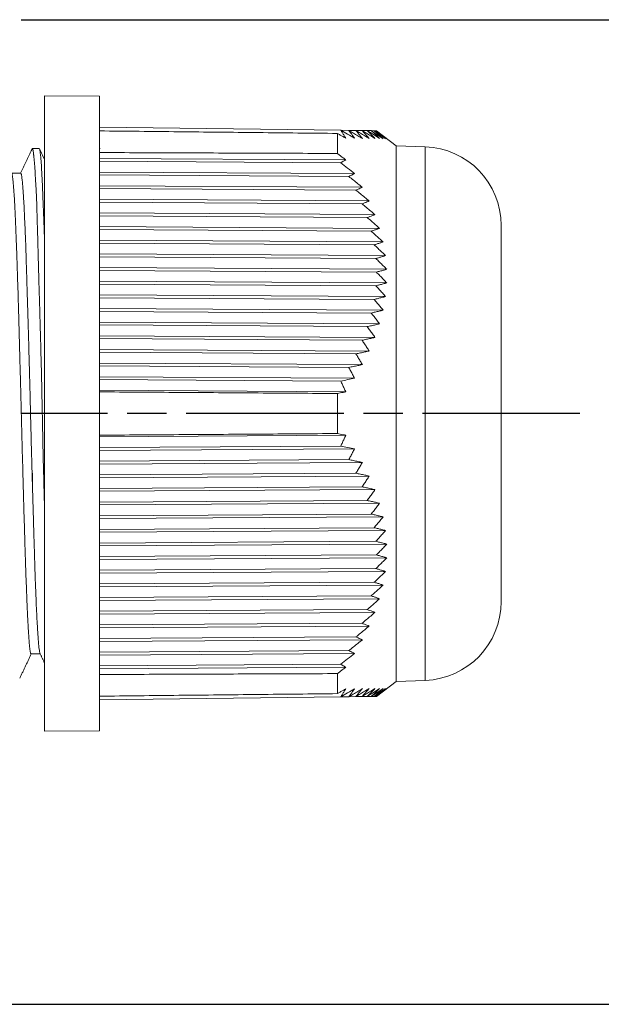
# Model space of a CAD drawing. Units: millimetres. Extents: x 0 to 403, y 0 to 280.
# Drawn here: x 345 to 367, y 215 to 253 of the extents above; entities that cross this region are included whole.
import ezdxf

# ---------------------------------------------------------------- set-up
doc = ezdxf.new("R2010")
doc.units = ezdxf.units.MM
doc.linetypes.add('AM_ISO08W050', pattern=[18, 12, -1.5, 3, -1.5])
doc.linetypes.add('AM_ISO08W050x2', pattern=[9, 6, -0.75, 1.5, -0.75])
for name, color, linetype, lineweight in [('AM_5', 3, 'Continuous', 25), ('AM_7', 4, 'AM_ISO08W050', 25), ('TK1', 7, 'Continuous', 25), ('TK5', 4, 'Continuous', 25)]:
    doc.layers.add(name, color=color, linetype=linetype, lineweight=lineweight)
doc.styles.get("Standard").update_dxf_attribs({"font": 'ISOCP.SHX', "bigfont": 'EXTFONT.SHX'})
doc.dimstyles.new('AM_ISO$0', dxfattribs={"dimtxt": 3.5, "dimasz": 2.5, "dimexe": 1, "dimexo": 1, "dimgap": 1.5, "dimtad": 1, "dimdsep": 46, "dimtxsty": 'STANDARD', "dimblk": 'OPEN30', "dimcen": 0, "dimclrd": 3, "dimclre": 3, "dimclrt": 2, "dimadec": 0, "dimazin": 2, "dimtp": 0.1, "dimtm": 0.1, "dimtfac": 0.71, "dimtmove": 0, "dimatfit": 3, "dimldrblk": 'OPEN30', "dimfxl": 1, "dimlwd": -1, "dimlwe": -1, "dimarcsym": 0})

# ---------------------------------------------------------------- blocks, each defined once
blk = doc.blocks.new('_Open30')
at = {"color": 0, "linetype": 'ByBlock', "lineweight": -2}
for p, q in [((-1, 0.268), (0, 0)), ((0, 0), (-1, -0.268)), ((0, 0), (-1, 0))]:
    blk.add_line(p, q, dxfattribs=at)
blk = doc.blocks.new('*D30')
at = {"layer": 'AM_5', "color": 3}
for p, q in [((344.962, 252.805), (379.246, 252.805)), ((378.246, 250.305), (378.246, 217.805)), ((336.445, 215.305), (379.246, 215.305))]:
    blk.add_line(p, q, dxfattribs=at)
at = {"layer": 'Defpoints', "color": 0}
for p in [(343.962, 252.805), (335.445, 215.305), (378.246, 215.305)]:
    blk.add_point(p, dxfattribs=at)
at = {"layer": 'AM_5', "color": 3, "xscale": 2.5, "yscale": 2.5, "zscale": 2.5}
for p, rotation in [((378.246, 252.805), 90), ((378.246, 215.305), 270)]:
    blk.add_blockref('_Open30', p, dxfattribs=dict(at, rotation=rotation))
at = {"layer": 'AM_5', "color": 2, "insert": (374.996, 234.055), "char_height": 3.5, "attachment_point": 5, "rotation": 90}
blk.add_mtext('37.5', dxfattribs=at)

msp = doc.modelspace()

# ---------------------------------------------------------------- linework, layer by layer
at = {"layer": 'AM_7', "linetype": 'AM_ISO08W050x2'}
msp.add_line((366.246, 237.805), (344.946, 237.805), dxfattribs=at)
at = {"layer": 'TK1', "lineweight": 5}
for p, q in [((344.939, 246.955), (344.587, 246.955)), ((345.336, 228.655), (345.687, 228.655))]:
    msp.add_line(p, q, dxfattribs=at)
for points, degree, knots in [([(345.382, 247.902), (345.337, 247.805), (344.933, 246.955)], 1, [-0.113318, -0.113318, 0, 1, 1]), ([(345.846, 234.228), (345.846, 234.235), (345.846, 234.242), (345.843, 234.319), (345.841, 234.389), (345.838, 234.53), (345.836, 234.601), (345.83, 234.814), (345.826, 234.956), (345.815, 235.385), (345.807, 235.673), (345.793, 236.253), (345.787, 236.545), (345.774, 237.134), (345.768, 237.43), (345.761, 237.804), (345.759, 237.878), (345.757, 238.028), (345.752, 238.251), (345.748, 238.474), (345.738, 238.916), (345.732, 239.209), (345.718, 239.79), (345.71, 240.077), (345.695, 240.648), (345.687, 240.932), (345.678, 241.247), (345.677, 241.283), (345.675, 241.352), (345.672, 241.457), (345.665, 241.699), (345.659, 241.903), (345.647, 242.305), (345.632, 242.83), (345.617, 243.33), (345.607, 243.695), (345.604, 243.816), (345.599, 243.994), (345.598, 244.053), (345.595, 244.17), (345.593, 244.228), (345.586, 244.514), (345.574, 244.954), (345.562, 245.354), (345.55, 245.733), (345.543, 245.913), (345.533, 246.167), (345.529, 246.25), (345.523, 246.369), (345.521, 246.408), (345.517, 246.485), (345.515, 246.523), (345.506, 246.707), (345.497, 246.842), (345.481, 247.088), (345.465, 247.31), (345.449, 247.485), (345.44, 247.579), (345.439, 247.597), (345.435, 247.632), (345.433, 247.649), (345.428, 247.696), (345.425, 247.725), (345.419, 247.771), (345.416, 247.79), (345.414, 247.806), (345.404, 247.871), (345.394, 247.903), (345.386, 247.9)], 3, [0.3924695, 0.3924695, 0.3924695, 0.3924695, 0.3932223, 0.3932223, 0.4006539, 0.4006539, 0.4080855, 0.4080855, 0.4229488, 0.4229488, 0.4526753, 0.4526753, 0.4824018, 0.4824018, 0.5121283, 0.5121283, 0.51956, 0.51956, 0.5269916, 0.5418548, 0.5418548, 0.5715814, 0.5715814, 0.6013079, 0.6013079, 0.6310344, 0.6310344, 0.6347502, 0.6347502, 0.638466, 0.6458977, 0.6607609, 0.6607609, 0.6904874, 0.7202139, 0.7202139, 0.7350772, 0.7350772, 0.7425088, 0.7425088, 0.7499405, 0.7499405, 0.779667, 0.8093935, 0.8093935, 0.83912, 0.83912, 0.8539833, 0.8539833, 0.8614149, 0.8614149, 0.8688465, 0.8688465, 0.898573, 0.898573, 0.9282996, 0.9580261, 0.9580261, 0.9654577, 0.9654577, 0.9728893, 0.9728893, 0.9877526, 0.9877526, 1, 1, 1, 1.0484319, 1.0484319, 1.0484319, 1.0484319]), ([(345.846, 247.477), (345.794, 247.586), (345.742, 247.696), (345.69, 247.805), (345.69, 247.806), (345.69, 247.806), (345.69, 247.806), (345.675, 247.838), (345.659, 247.87), (345.644, 247.902)], 3, [0.6219969, 0.6219969, 0.6219969, 0.6219969, 1, 1, 1, 1.0000946, 1.0000946, 1.0000946, 1.1106735, 1.1106735, 1.1106735, 1.1106735]), ([(345.846, 244.37), (345.843, 244.442), (345.841, 244.513), (345.83, 244.824), (345.822, 245.054), (345.805, 245.489), (345.797, 245.695), (345.782, 246.083), (345.775, 246.264), (345.766, 246.475), (345.764, 246.516), (345.761, 246.597), (345.756, 246.715), (345.75, 246.825), (345.74, 247.034), (345.726, 247.284), (345.711, 247.477), (345.702, 247.581), (345.699, 247.61), (345.696, 247.638), (345.694, 247.656), (345.693, 247.665), (345.688, 247.707), (345.684, 247.737), (345.678, 247.779), (345.676, 247.793), (345.673, 247.806), (345.667, 247.843), (345.66, 247.868), (345.653, 247.884)], 3, [0.7572703, 0.7572703, 0.7572703, 0.7572703, 0.7665664, 0.7665664, 0.7985787, 0.7985787, 0.830591, 0.830591, 0.8626033, 0.8626033, 0.8706063, 0.8706063, 0.8786094, 0.8946156, 0.8946156, 0.9266278, 0.9586401, 0.9586401, 0.9666432, 0.9706447, 0.9706447, 0.9746463, 0.9746463, 0.9906524, 0.9906524, 1, 1, 1, 1.0266784, 1.0266784, 1.0266784, 1.0266784]), ([(345.336, 228.655), (345.336, 228.655), (345.335, 228.656), (345.333, 228.656), (345.328, 228.659), (345.322, 228.669), (345.309, 228.708), (345.3, 228.753), (345.283, 228.878), (345.274, 228.96), (345.263, 229.084), (345.261, 229.11), (345.257, 229.165), (345.254, 229.194), (345.248, 229.282), (345.243, 229.345), (345.23, 229.548), (345.221, 229.699), (345.203, 230.034), (345.194, 230.218), (345.183, 230.468), (345.181, 230.519), (345.177, 230.623), (345.175, 230.677), (345.168, 230.839), (345.164, 230.95), (345.151, 231.294), (345.142, 231.535), (345.124, 232.043), (345.115, 232.309), (345.104, 232.657), (345.1, 232.763), (345.097, 232.871), (345.095, 232.943), (345.094, 232.979), (345.088, 233.161), (345.084, 233.308), (345.071, 233.755), (345.062, 234.06), (345.045, 234.685), (345.036, 235.004), (345.025, 235.412), (345.021, 235.535), (345.018, 235.659), (345.016, 235.742), (345.015, 235.784), (345.009, 235.992), (345.004, 236.159), (344.991, 236.661), (344.973, 237.332), (344.956, 238.006), (344.943, 238.514), (344.939, 238.683), (344.932, 238.938), (344.93, 239.022), (344.925, 239.191), (344.923, 239.275), (344.912, 239.692), (344.894, 240.35), (344.876, 240.987), (344.863, 241.456), (344.859, 241.612), (344.853, 241.804), (344.852, 241.842), (344.85, 241.919), (344.847, 242.033), (344.844, 242.145), (344.833, 242.517), (344.824, 242.803), (344.806, 243.354), (344.797, 243.618), (344.784, 243.998), (344.779, 244.122), (344.773, 244.304), (344.77, 244.364), (344.766, 244.482), (344.764, 244.539), (344.753, 244.824), (344.744, 245.036), (344.727, 245.429), (344.718, 245.611), (344.705, 245.86), (344.7, 245.939), (344.693, 246.052), (344.691, 246.089), (344.687, 246.16), (344.684, 246.194), (344.673, 246.36), (344.664, 246.475), (344.647, 246.668), (344.638, 246.747), (344.625, 246.838), (344.621, 246.863), (344.615, 246.89), (344.614, 246.895), (344.612, 246.904), (344.611, 246.909), (344.608, 246.921), (344.605, 246.928), (344.602, 246.937), (344.601, 246.939), (344.6, 246.941)], 3, [0, 0, 0, 0, 0.002265, 0.002265, 0.00676, 0.02474, 0.02474, 0.060701, 0.060701, 0.096662, 0.096662, 0.105652, 0.105652, 0.114643, 0.114643, 0.132623, 0.132623, 0.168584, 0.168584, 0.204545, 0.204545, 0.213535, 0.213535, 0.222525, 0.222525, 0.240506, 0.240506, 0.276467, 0.276467, 0.312428, 0.312428, 0.321418, 0.325913, 0.325913, 0.330408, 0.330408, 0.348388, 0.348388, 0.384349, 0.384349, 0.42031, 0.42031, 0.4293, 0.433796, 0.433796, 0.438291, 0.438291, 0.456271, 0.456271, 0.492232, 0.528193, 0.528193, 0.546173, 0.546173, 0.555164, 0.555164, 0.564154, 0.564154, 0.600115, 0.636075, 0.636075, 0.654056, 0.654056, 0.658551, 0.658551, 0.663046, 0.672036, 0.672036, 0.707997, 0.707997, 0.743958, 0.743958, 0.761939, 0.761939, 0.770929, 0.770929, 0.779919, 0.779919, 0.81588, 0.81588, 0.851841, 0.851841, 0.869821, 0.869821, 0.878811, 0.878811, 0.887802, 0.887802, 0.923763, 0.923763, 0.959723, 0.959723, 0.977704, 0.977704, 0.982199, 0.982199, 0.986694, 0.986694, 0.995684, 0.995684, 1, 1, 1, 1]), ([(345.674, 228.67), (345.673, 228.671), (345.672, 228.672), (345.67, 228.678), (345.665, 228.691), (345.66, 228.711), (345.651, 228.756), (345.639, 228.836), (345.627, 228.954), (345.614, 229.091), (345.608, 229.169), (345.6, 229.279), (345.599, 229.301), (345.596, 229.348), (345.594, 229.372), (345.589, 229.445), (345.586, 229.495), (345.576, 229.654), (345.563, 229.882), (345.543, 230.274), (345.53, 230.569), (345.522, 230.764), (345.52, 230.804), (345.517, 230.884), (345.515, 230.924), (345.51, 231.047), (345.507, 231.131), (345.497, 231.387), (345.485, 231.741), (345.467, 232.308), (345.455, 232.711), (345.445, 233.022), (345.442, 233.128), (345.437, 233.288), (345.436, 233.342), (345.433, 233.451), (345.431, 233.505), (345.423, 233.778), (345.417, 233.999), (345.403, 234.449), (345.39, 234.906), (345.377, 235.375), (345.367, 235.732), (345.362, 235.912), (345.357, 236.093), (345.353, 236.215), (345.352, 236.276), (345.344, 236.581), (345.337, 236.824), (345.325, 237.312), (345.313, 237.8), (345.301, 238.288), (345.289, 238.776), (345.282, 239.02), (345.274, 239.325), (345.273, 239.386), (345.27, 239.508), (345.265, 239.689), (345.26, 239.869), (345.25, 240.226), (345.237, 240.695), (345.224, 241.152), (345.21, 241.602), (345.203, 241.824), (345.195, 242.097), (345.194, 242.152), (345.19, 242.26), (345.189, 242.314), (345.184, 242.474), (345.181, 242.58), (345.171, 242.891), (345.159, 243.294), (345.141, 243.862), (345.129, 244.216), (345.121, 244.43), (345.119, 244.473), (345.116, 244.556), (345.114, 244.598), (345.11, 244.721), (345.106, 244.801), (345.097, 245.035), (345.084, 245.33), (345.064, 245.723), (345.05, 245.952), (345.04, 246.111), (345.037, 246.162), (345.032, 246.235), (345.03, 246.259), (345.027, 246.306), (345.026, 246.328), (345.018, 246.439), (345.011, 246.517), (344.999, 246.654), (344.987, 246.773), (344.975, 246.853), (344.966, 246.899), (344.961, 246.919), (344.956, 246.932), (344.953, 246.94), (344.951, 246.944), (344.946, 246.952), (344.943, 246.955), (344.939, 246.955)], 3, [0, 0, 0, 0, 0.002553, 0.002553, 0.009064, 0.022086, 0.022086, 0.04813, 0.074175, 0.074175, 0.100219, 0.100219, 0.10673, 0.10673, 0.113241, 0.113241, 0.126263, 0.126263, 0.152308, 0.178352, 0.204396, 0.204396, 0.210907, 0.210907, 0.217419, 0.217419, 0.230441, 0.230441, 0.256485, 0.28253, 0.308574, 0.308574, 0.321596, 0.321596, 0.328107, 0.328107, 0.334618, 0.334618, 0.360663, 0.360663, 0.386707, 0.412751, 0.412751, 0.425774, 0.432285, 0.432285, 0.438796, 0.438796, 0.46484, 0.46484, 0.490884, 0.516929, 0.516929, 0.542973, 0.542973, 0.549484, 0.549484, 0.555995, 0.569018, 0.569018, 0.595062, 0.621106, 0.621106, 0.647151, 0.647151, 0.653662, 0.653662, 0.660173, 0.660173, 0.673195, 0.673195, 0.699239, 0.725284, 0.751328, 0.751328, 0.757839, 0.757839, 0.76435, 0.76435, 0.777373, 0.777373, 0.803417, 0.829461, 0.855506, 0.855506, 0.868528, 0.868528, 0.875039, 0.875039, 0.88155, 0.88155, 0.907594, 0.907594, 0.933639, 0.959683, 0.959683, 0.972705, 0.979216, 0.979216, 0.985728, 0.985728, 1, 1, 1, 1])]:
    msp.add_open_spline(points, degree=degree, knots=knots, dxfattribs=at)
for points, degree in [([(345.647, 247.902), (345.379, 247.902)], 1), ([(345.386, 235.54), (345.389, 235.273), (345.392, 235.002), (345.395, 234.726)], 3), ([(344.903, 227.728), (345.123, 228.192), (345.343, 228.655)], 2), ([(345.671, 228.676), (345.846, 228.306)], 1)]:
    msp.add_open_spline(points, degree=degree, dxfattribs=at)
at = {"layer": 'TK5', "lineweight": 5}
for p, q in [((345.846, 237.842), (345.846, 249.905)), ((345.846, 249.905), (347.946, 249.887)), ((347.946, 249.887), (347.946, 229.89)), ((347.946, 248.707), (357.132, 248.594)), ((357.008, 248.474), (357.008, 247.711)), ((357.132, 248.594), (357.44, 248.59)), ((357.44, 248.59), (357.713, 248.587)), ((357.713, 248.587), (357.947, 248.584)), ((357.947, 248.584), (358.142, 248.581)), ((358.142, 248.581), (358.295, 248.58)), ((358.295, 248.58), (358.406, 248.578)), ((358.405, 248.578), (358.472, 248.577)), ((358.472, 248.577), (358.495, 248.577)), ((359.246, 248.005), (358.495, 248.577)), ((359.246, 248.005), (359.246, 227.605)), ((360.351, 247.967), (359.246, 248.005)), ((360.351, 247.967), (360.351, 237.836)), ((347.946, 247.523), (357.326, 247.465)), ((347.946, 247.413), (357.132, 247.357)), ((347.946, 247.003), (357.659, 246.944)), ((347.946, 246.894), (357.44, 246.835)), ((347.946, 246.484), (357.957, 246.422)), ((347.946, 246.374), (357.713, 246.314)), ((347.946, 245.964), (358.217, 245.901)), ((347.946, 245.854), (357.947, 245.793)), ((347.946, 245.445), (358.438, 245.38)), ((347.946, 245.335), (358.142, 245.272)), ((347.946, 244.925), (358.617, 244.859)), ((363.246, 230.642), (363.246, 244.969)), ((347.946, 244.815), (358.295, 244.751)), ((347.946, 244.405), (358.753, 244.339)), ((347.946, 244.296), (358.406, 244.231)), ((347.946, 243.886), (358.844, 243.819)), ((347.946, 243.776), (358.472, 243.711)), ((347.946, 243.366), (358.89, 243.299)), ((347.946, 243.256), (358.495, 243.191)), ((347.946, 242.847), (358.89, 242.779)), ((347.946, 242.737), (358.472, 242.672)), ((347.946, 242.327), (358.844, 242.26)), ((347.946, 242.217), (358.406, 242.153)), ((347.946, 241.807), (358.753, 241.741)), ((347.946, 241.698), (358.295, 241.634)), ((347.946, 241.288), (358.617, 241.222)), ((347.946, 241.178), (358.142, 241.115)), ((347.946, 240.768), (358.438, 240.703)), ((347.946, 240.658), (357.947, 240.597)), ((347.946, 240.248), (358.217, 240.185)), ((347.946, 240.139), (357.713, 240.078)), ((347.946, 239.729), (357.957, 239.667)), ((347.946, 239.619), (357.44, 239.56)), ((347.946, 239.209), (357.659, 239.149)), ((347.946, 239.099), (357.132, 239.043)), ((357.326, 238.632), (347.946, 238.69)), ((357.008, 238.568), (357.008, 237.043)), ((345.846, 225.705), (345.846, 237.842)), ((360.351, 237.836), (360.351, 227.644)), ((347.946, 236.921), (357.326, 236.979)), ((347.946, 236.512), (357.132, 236.568)), ((347.946, 236.402), (357.659, 236.462)), ((347.946, 235.992), (357.44, 236.05)), ((347.946, 235.882), (357.957, 235.944)), ((347.946, 235.472), (357.713, 235.533)), ((347.946, 235.362), (358.217, 235.426)), ((347.946, 234.953), (357.947, 235.014)), ((347.946, 234.843), (358.438, 234.908)), ((347.946, 234.433), (358.142, 234.496)), ((347.946, 234.323), (358.617, 234.389)), ((347.946, 233.913), (358.295, 233.977)), ((347.946, 233.804), (358.753, 233.87)), ((347.946, 233.394), (358.406, 233.458)), ((347.946, 233.284), (358.844, 233.351)), ((347.946, 232.874), (358.472, 232.939)), ((347.946, 232.764), (358.89, 232.832)), ((347.946, 232.355), (358.495, 232.42)), ((347.946, 232.245), (358.89, 232.312)), ((347.946, 231.835), (358.472, 231.9)), ((347.946, 231.725), (358.844, 231.792)), ((347.946, 231.315), (358.406, 231.38)), ((347.946, 231.206), (358.753, 231.272)), ((347.946, 230.796), (358.295, 230.86)), ((347.946, 230.686), (358.617, 230.752)), ((347.946, 230.276), (358.142, 230.339)), ((347.946, 230.166), (358.438, 230.231)), ((347.946, 229.89), (347.946, 225.724)), ((347.946, 229.757), (357.947, 229.818)), ((347.946, 229.647), (358.217, 229.71)), ((347.946, 229.237), (357.713, 229.297)), ((347.946, 229.127), (357.957, 229.189)), ((347.946, 228.717), (357.44, 228.776)), ((347.946, 228.607), (357.659, 228.667)), ((347.946, 228.198), (357.132, 228.254)), ((357.326, 228.146), (347.946, 228.088)), ((357.008, 227.9), (357.008, 227.137)), ((359.246, 227.605), (360.351, 227.644)), ((358.495, 227.034), (359.246, 227.605)), ((347.946, 226.904), (357.132, 227.017)), ((357.132, 227.017), (357.44, 227.021)), ((357.44, 227.021), (357.713, 227.024)), ((357.713, 227.024), (357.947, 227.027)), ((357.947, 227.027), (358.142, 227.03)), ((358.142, 227.03), (358.295, 227.031)), ((358.295, 227.031), (358.406, 227.033)), ((358.405, 227.033), (358.472, 227.034)), ((358.495, 227.034), (358.473, 227.034)), ((345.846, 225.705), (347.946, 225.724))]:
    msp.add_line(p, q, dxfattribs=at)
for centre, start, end in [((360.246, 244.969), 0, 88), ((360.246, 230.642), 272, 0)]:
    msp.add_arc(centre, 3, start, end, dxfattribs=at)
for points, degree in [([(347.946, 248.57), (348.953, 248.559), (350.966, 248.538), (353.986, 248.506), (356.001, 248.484), (357.008, 248.474)], 3), ([(357.008, 248.474), (357.043, 248.453), (357.114, 248.413), (357.22, 248.352), (357.291, 248.312), (357.326, 248.291)], 3), ([(357.132, 248.594), (357.308, 248.492), (357.484, 248.39), (357.659, 248.287)], 3), ([(357.326, 248.291), (357.305, 248.325), (357.263, 248.393), (357.199, 248.494), (357.154, 248.56), (357.132, 248.594)], 3), ([(357.44, 248.59), (357.498, 248.556), (357.614, 248.487), (357.786, 248.385), (357.9, 248.317), (357.957, 248.284)], 3), ([(357.659, 248.287), (357.636, 248.321), (357.588, 248.389), (357.515, 248.49), (357.465, 248.557), (357.44, 248.59)], 3), ([(357.713, 248.587), (357.769, 248.552), (357.882, 248.484), (358.051, 248.382), (358.162, 248.314), (358.217, 248.28)], 3), ([(357.957, 248.284), (357.931, 248.318), (357.877, 248.385), (357.796, 248.486), (357.741, 248.553), (357.713, 248.587)], 3), ([(357.947, 248.584), (358.002, 248.55), (358.112, 248.481), (358.276, 248.379), (358.384, 248.312), (358.438, 248.278)], 3), ([(358.217, 248.28), (358.188, 248.314), (358.129, 248.382), (358.039, 248.483), (357.978, 248.55), (357.947, 248.584)], 3), ([(358.142, 248.581), (358.195, 248.547), (358.302, 248.479), (358.46, 248.377), (358.565, 248.309), (358.617, 248.276)], 3), ([(358.438, 248.278), (358.406, 248.312), (358.341, 248.379), (358.242, 248.48), (358.175, 248.548), (358.142, 248.581)], 3), ([(358.295, 248.58), (358.346, 248.545), (358.449, 248.477), (358.602, 248.375), (358.702, 248.308), (358.753, 248.274)], 3), ([(358.617, 248.276), (358.582, 248.309), (358.511, 248.377), (358.404, 248.478), (358.332, 248.546), (358.295, 248.58)], 3), ([(358.406, 248.578), (358.455, 248.544), (358.554, 248.476), (358.7, 248.374), (358.796, 248.306), (358.844, 248.273)], 3), ([(358.753, 248.274), (358.715, 248.308), (358.639, 248.375), (358.523, 248.477), (358.445, 248.544), (358.406, 248.578)], 3), ([(358.472, 248.577), (358.519, 248.543), (358.613, 248.475), (358.752, 248.373), (358.844, 248.306), (358.89, 248.272)], 3), ([(358.844, 248.273), (358.803, 248.307), (358.722, 248.374), (358.598, 248.476), (358.514, 248.543), (358.472, 248.577)], 3), ([(358.89, 248.272), (358.847, 248.306), (358.76, 248.373), (358.628, 248.475), (358.539, 248.543), (358.495, 248.577)], 3), ([(347.962, 247.903), (347.954, 247.903), (347.946, 247.903)], 2), ([(357.008, 247.711), (356.001, 247.715), (353.986, 247.722), (350.966, 247.734), (348.953, 247.741), (347.946, 247.745)], 3), ([(357.326, 247.465), (357.291, 247.493), (357.22, 247.547), (357.114, 247.629), (357.043, 247.683), (357.008, 247.711)], 3), ([(357.132, 247.357), (357.154, 247.369), (357.199, 247.393), (357.263, 247.429), (357.305, 247.453), (357.326, 247.465)], 3), ([(357.659, 246.944), (357.484, 247.081), (357.308, 247.219), (357.132, 247.357)], 3), ([(357.44, 246.835), (357.465, 246.847), (357.515, 246.871), (357.588, 246.907), (357.636, 246.931), (357.659, 246.944)], 3), ([(357.957, 246.422), (357.9, 246.468), (357.786, 246.559), (357.614, 246.697), (357.498, 246.789), (357.44, 246.835)], 3), ([(357.713, 246.314), (357.741, 246.326), (357.796, 246.35), (357.877, 246.386), (357.931, 246.41), (357.957, 246.422)], 3), ([(358.217, 245.901), (358.162, 245.946), (358.051, 246.038), (357.882, 246.175), (357.769, 246.268), (357.713, 246.314)], 3), ([(357.947, 245.793), (357.978, 245.805), (358.039, 245.829), (358.129, 245.865), (358.188, 245.889), (358.217, 245.901)], 3), ([(358.438, 245.38), (358.384, 245.425), (358.276, 245.517), (358.112, 245.654), (358.002, 245.747), (357.947, 245.793)], 3), ([(358.142, 245.272), (358.175, 245.284), (358.242, 245.308), (358.341, 245.344), (358.406, 245.368), (358.438, 245.38)], 3), ([(358.617, 244.859), (358.565, 244.905), (358.46, 244.996), (358.302, 245.134), (358.195, 245.226), (358.142, 245.272)], 3), ([(358.295, 244.751), (358.332, 244.763), (358.404, 244.787), (358.511, 244.823), (358.582, 244.847), (358.617, 244.859)], 3), ([(358.753, 244.339), (358.702, 244.384), (358.602, 244.476), (358.449, 244.613), (358.346, 244.705), (358.295, 244.751)], 3), ([(358.406, 244.231), (358.445, 244.243), (358.523, 244.267), (358.639, 244.303), (358.715, 244.327), (358.753, 244.339)], 3), ([(358.844, 243.819), (358.796, 243.864), (358.7, 243.955), (358.554, 244.093), (358.455, 244.185), (358.406, 244.231)], 3), ([(358.472, 243.711), (358.514, 243.723), (358.598, 243.747), (358.722, 243.783), (358.803, 243.807), (358.844, 243.819)], 3), ([(358.89, 243.299), (358.844, 243.344), (358.752, 243.436), (358.613, 243.573), (358.519, 243.665), (358.472, 243.711)], 3), ([(358.495, 243.191), (358.539, 243.203), (358.628, 243.227), (358.76, 243.263), (358.847, 243.287), (358.89, 243.299)], 3), ([(358.89, 242.779), (358.847, 242.825), (358.76, 242.916), (358.628, 243.053), (358.539, 243.145), (358.495, 243.191)], 3), ([(358.472, 242.672), (358.519, 242.684), (358.613, 242.708), (358.752, 242.743), (358.844, 242.767), (358.89, 242.779)], 3), ([(358.844, 242.26), (358.803, 242.305), (358.722, 242.397), (358.598, 242.534), (358.514, 242.626), (358.472, 242.672)], 3), ([(358.406, 242.153), (358.455, 242.165), (358.554, 242.188), (358.7, 242.224), (358.796, 242.248), (358.844, 242.26)], 3), ([(358.753, 241.741), (358.715, 241.786), (358.639, 241.878), (358.523, 242.015), (358.445, 242.107), (358.406, 242.153)], 3), ([(358.295, 241.634), (358.346, 241.646), (358.449, 241.669), (358.602, 241.705), (358.702, 241.729), (358.753, 241.741)], 3), ([(358.617, 241.222), (358.582, 241.268), (358.511, 241.359), (358.404, 241.497), (358.332, 241.588), (358.295, 241.634)], 3), ([(358.142, 241.115), (358.195, 241.127), (358.302, 241.151), (358.46, 241.186), (358.565, 241.21), (358.617, 241.222)], 3), ([(358.438, 240.703), (358.406, 240.749), (358.341, 240.841), (358.242, 240.978), (358.175, 241.069), (358.142, 241.115)], 3), ([(357.947, 240.597), (358.002, 240.609), (358.112, 240.632), (358.276, 240.668), (358.384, 240.692), (358.438, 240.703)], 3), ([(358.217, 240.185), (358.188, 240.231), (358.129, 240.323), (358.039, 240.46), (357.978, 240.551), (357.947, 240.597)], 3), ([(357.713, 240.078), (357.769, 240.09), (357.882, 240.114), (358.051, 240.15), (358.162, 240.173), (358.217, 240.185)], 3), ([(357.957, 239.667), (357.931, 239.713), (357.877, 239.805), (357.796, 239.942), (357.741, 240.033), (357.713, 240.078)], 3), ([(357.44, 239.56), (357.498, 239.572), (357.614, 239.596), (357.786, 239.632), (357.9, 239.655), (357.957, 239.667)], 3), ([(357.659, 239.149), (357.636, 239.195), (357.588, 239.287), (357.515, 239.424), (357.465, 239.515), (357.44, 239.56)], 3), ([(357.132, 239.043), (357.308, 239.078), (357.484, 239.114), (357.659, 239.149)], 3), ([(357.326, 238.632), (357.305, 238.678), (357.263, 238.769), (357.199, 238.906), (357.154, 238.997), (357.132, 239.043)], 3), ([(347.946, 238.63), (348.953, 238.623), (350.966, 238.61), (353.986, 238.589), (356.001, 238.575), (357.008, 238.568)], 3), ([(357.008, 238.568), (357.043, 238.575), (357.114, 238.59), (357.22, 238.611), (357.291, 238.625), (357.326, 238.632)], 3), ([(357.008, 237.043), (356.001, 237.036), (353.986, 237.022), (350.966, 237.001), (348.953, 236.988), (347.946, 236.981)], 3), ([(357.326, 236.979), (357.291, 236.986), (357.22, 237), (357.114, 237.021), (357.043, 237.035), (357.008, 237.043)], 3), ([(357.132, 236.568), (357.154, 236.614), (357.199, 236.704), (357.263, 236.842), (357.305, 236.933), (357.326, 236.979)], 3), ([(357.659, 236.462), (357.484, 236.497), (357.308, 236.533), (357.132, 236.568)], 3), ([(357.44, 236.05), (357.465, 236.096), (357.515, 236.187), (357.588, 236.324), (357.636, 236.416), (357.659, 236.462)], 3), ([(357.957, 235.944), (357.9, 235.956), (357.786, 235.979), (357.614, 236.015), (357.498, 236.039), (357.44, 236.05)], 3), ([(357.713, 235.533), (357.741, 235.578), (357.796, 235.669), (357.877, 235.806), (357.931, 235.898), (357.957, 235.944)], 3), ([(358.217, 235.426), (358.162, 235.438), (358.051, 235.461), (357.882, 235.497), (357.769, 235.521), (357.713, 235.533)], 3), ([(357.947, 235.014), (357.978, 235.06), (358.039, 235.151), (358.129, 235.288), (358.188, 235.38), (358.217, 235.426)], 3), ([(358.438, 234.908), (358.384, 234.919), (358.276, 234.943), (358.112, 234.979), (358.002, 235.002), (357.947, 235.014)], 3), ([(358.142, 234.496), (358.175, 234.542), (358.242, 234.633), (358.341, 234.77), (358.406, 234.862), (358.438, 234.908)], 3), ([(358.617, 234.389), (358.565, 234.401), (358.46, 234.425), (358.302, 234.46), (358.195, 234.484), (358.142, 234.496)], 3), ([(358.295, 233.977), (358.332, 234.023), (358.404, 234.114), (358.511, 234.252), (358.582, 234.343), (358.617, 234.389)], 3), ([(358.753, 233.87), (358.702, 233.882), (358.602, 233.906), (358.449, 233.942), (358.346, 233.965), (358.295, 233.977)], 3), ([(358.406, 233.458), (358.445, 233.504), (358.523, 233.596), (358.639, 233.733), (358.715, 233.825), (358.753, 233.87)], 3), ([(358.844, 233.351), (358.796, 233.363), (358.7, 233.387), (358.554, 233.422), (358.455, 233.446), (358.406, 233.458)], 3), ([(358.472, 232.939), (358.514, 232.985), (358.598, 233.077), (358.722, 233.214), (358.803, 233.306), (358.844, 233.351)], 3), ([(358.89, 232.832), (358.844, 232.844), (358.752, 232.868), (358.613, 232.903), (358.519, 232.927), (358.472, 232.939)], 3), ([(358.495, 232.42), (358.539, 232.466), (358.628, 232.558), (358.76, 232.695), (358.847, 232.786), (358.89, 232.832)], 3), ([(358.472, 231.9), (358.519, 231.946), (358.613, 232.038), (358.752, 232.175), (358.844, 232.267), (358.89, 232.312)], 3), ([(358.89, 232.312), (358.847, 232.324), (358.76, 232.348), (358.628, 232.384), (358.539, 232.408), (358.495, 232.42)], 3), ([(358.406, 231.38), (358.455, 231.426), (358.554, 231.518), (358.7, 231.656), (358.796, 231.747), (358.844, 231.792)], 3), ([(358.844, 231.792), (358.803, 231.804), (358.722, 231.828), (358.598, 231.864), (358.514, 231.888), (358.472, 231.9)], 3), ([(358.753, 231.272), (358.715, 231.284), (358.639, 231.308), (358.523, 231.344), (358.445, 231.368), (358.406, 231.38)], 3), ([(358.295, 230.86), (358.346, 230.906), (358.449, 230.998), (358.602, 231.135), (358.702, 231.227), (358.753, 231.272)], 3), ([(358.142, 230.339), (358.195, 230.385), (358.302, 230.477), (358.46, 230.615), (358.565, 230.706), (358.617, 230.752)], 3), ([(358.617, 230.752), (358.582, 230.764), (358.511, 230.788), (358.404, 230.824), (358.332, 230.848), (358.295, 230.86)], 3), ([(358.438, 230.231), (358.406, 230.243), (358.341, 230.267), (358.242, 230.303), (358.175, 230.327), (358.142, 230.339)], 3), ([(357.947, 229.818), (358.002, 229.864), (358.112, 229.957), (358.276, 230.094), (358.384, 230.185), (358.438, 230.231)], 3), ([(357.713, 229.297), (357.769, 229.343), (357.882, 229.436), (358.051, 229.573), (358.162, 229.665), (358.217, 229.71)], 3), ([(358.217, 229.71), (358.188, 229.722), (358.129, 229.746), (358.039, 229.782), (357.978, 229.806), (357.947, 229.818)], 3), ([(357.44, 228.776), (357.498, 228.822), (357.614, 228.914), (357.786, 229.052), (357.9, 229.143), (357.957, 229.189)], 3), ([(357.957, 229.189), (357.931, 229.201), (357.877, 229.225), (357.796, 229.261), (357.741, 229.285), (357.713, 229.297)], 3), ([(357.659, 228.667), (357.636, 228.68), (357.588, 228.704), (357.515, 228.74), (357.465, 228.764), (357.44, 228.776)], 3), ([(357.132, 228.254), (357.308, 228.392), (357.484, 228.53), (357.659, 228.667)], 3), ([(357.008, 227.9), (357.043, 227.927), (357.114, 227.982), (357.22, 228.064), (357.291, 228.118), (357.326, 228.146)], 3), ([(357.326, 228.146), (357.305, 228.158), (357.263, 228.182), (357.199, 228.218), (357.154, 228.242), (357.132, 228.254)], 3), ([(347.946, 227.866), (348.953, 227.87), (350.966, 227.877), (353.986, 227.889), (356.001, 227.896), (357.008, 227.9)], 3), ([(357.326, 227.319), (357.291, 227.299), (357.22, 227.259), (357.114, 227.198), (357.043, 227.157), (357.008, 227.137)], 3), ([(357.659, 227.324), (357.484, 227.221), (357.308, 227.119), (357.132, 227.017)], 3), ([(357.132, 227.017), (357.154, 227.05), (357.199, 227.117), (357.263, 227.218), (357.305, 227.286), (357.326, 227.319)], 3), ([(357.44, 227.021), (357.498, 227.055), (357.613, 227.123), (357.785, 227.225), (357.9, 227.293), (357.957, 227.327)], 3), ([(357.44, 227.021), (357.465, 227.054), (357.515, 227.121), (357.588, 227.222), (357.636, 227.29), (357.659, 227.324)], 3), ([(357.713, 227.024), (357.769, 227.058), (357.881, 227.126), (358.049, 227.228), (358.161, 227.296), (358.217, 227.33)], 3), ([(357.713, 227.024), (357.741, 227.058), (357.796, 227.125), (357.877, 227.226), (357.931, 227.293), (357.957, 227.327)], 3), ([(357.947, 227.027), (358.002, 227.061), (358.111, 227.129), (358.275, 227.231), (358.383, 227.299), (358.438, 227.333)], 3), ([(357.947, 227.027), (357.978, 227.061), (358.039, 227.128), (358.129, 227.229), (358.188, 227.297), (358.217, 227.33)], 3), ([(358.142, 227.03), (358.195, 227.063), (358.3, 227.131), (358.459, 227.233), (358.564, 227.301), (358.617, 227.335)], 3), ([(358.142, 227.03), (358.175, 227.063), (358.242, 227.131), (358.341, 227.232), (358.406, 227.299), (358.438, 227.333)], 3), ([(358.295, 227.031), (358.346, 227.065), (358.448, 227.133), (358.601, 227.235), (358.702, 227.303), (358.753, 227.337)], 3), ([(358.295, 227.031), (358.332, 227.065), (358.404, 227.133), (358.511, 227.234), (358.582, 227.302), (358.617, 227.335)], 3), ([(358.406, 227.033), (358.454, 227.067), (358.552, 227.134), (358.698, 227.236), (358.795, 227.304), (358.844, 227.338)], 3), ([(358.406, 227.033), (358.445, 227.067), (358.523, 227.134), (358.639, 227.236), (358.715, 227.303), (358.753, 227.337)], 3), ([(358.472, 227.034), (358.519, 227.067), (358.612, 227.135), (358.751, 227.237), (358.844, 227.305), (358.89, 227.339)], 3), ([(358.472, 227.034), (358.514, 227.068), (358.598, 227.135), (358.722, 227.237), (358.803, 227.304), (358.844, 227.338)], 3), ([(358.89, 227.339), (358.846, 227.305), (358.759, 227.237), (358.627, 227.135), (358.539, 227.068), (358.495, 227.034)], 3), ([(357.008, 227.137), (356.001, 227.127), (353.986, 227.105), (350.966, 227.073), (348.953, 227.052), (347.946, 227.041)], 3)]:
    msp.add_open_spline(points, degree=degree, dxfattribs=at)

# ---------------------------------------------------------------- dimensions: what is measured, and where the dimension line sits
at = {"layer": 'AM_5'}
dim = msp.add_linear_dim(base=(378.246, 215.305), p1=(343.962, 252.805), p2=(335.445, 215.305), angle=90, dimstyle='AM_ISO$0', override={"dimpost": ''}, dxfattribs=at)
dim.commit()
dim.dimension.update_dxf_attribs({"geometry": '*D30', "text_midpoint": (374.996, 234.055)})

doc.saveas('drawing.dxf')
